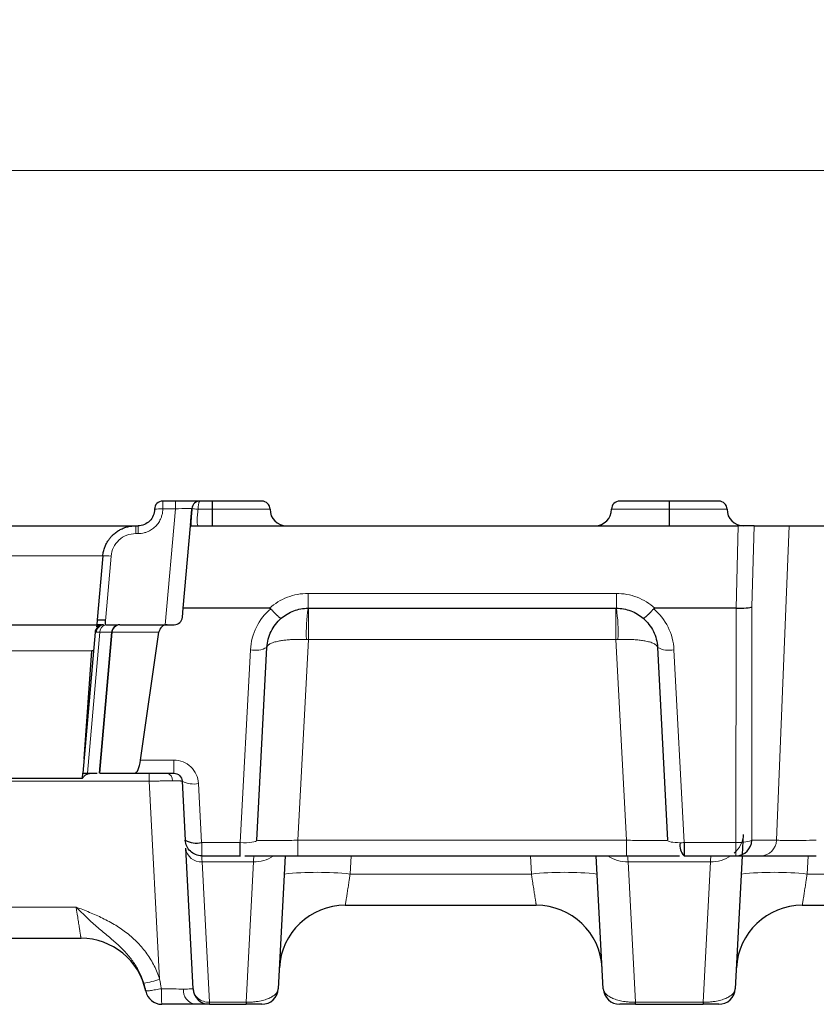
# Model space of a CAD drawing. Units: millimetres. Extents: x 0 to 420, y 0 to 297.
# Drawn here: x 345 to 369, y 233 to 263 of the extents above; entities that cross this region are included whole.
import ezdxf

# ---------------------------------------------------------------- set-up
doc = ezdxf.new("R2010")
doc.units = ezdxf.units.MM
doc.styles.add('SLDTEXTSTYLE0', font='TXT', dxfattribs={"width": 0.605})
doc.dimstyles.new('SLDDIMSTYLE0', dxfattribs={"dimtxt": 3.5, "dimasz": 3.5, "dimexe": 0, "dimexo": 0.0625, "dimgap": 0.875, "dimtad": 1, "dimlfac": 2, "dimrnd": 1e-09, "dimzin": 12, "dimdsep": 46, "dimtxsty": 'SLDTEXTSTYLE0', "dimsah": 1, "dimcen": 0.09, "dimadec": 0, "dimazin": 3, "dimtfac": 1, "dimtdec": 3, "dimtofl": 0, "dimtmove": 0, "dimatfit": 3, "dimfxl": 0, "dimfrac": 2, "dimtolj": 1, "dimtzin": 12, "dimarcsym": 0})

# ---------------------------------------------------------------- blocks, each defined once
blk = doc.blocks.new('_D')
at = {"color": 7, "linetype": 'Continuous', "lineweight": 0}
for p, q in [((149.898, 247.964), (149.898, 259.625)), ((399.148, 247.964), (399.148, 259.625)), ((149.898, 258.625), (399.148, 258.625))]:
    blk.add_line(p, q, dxfattribs=at)
at = {"color": 7, "linetype": 'Continuous', "lineweight": 18}
for points in [[(149.898, 258.625), (153.398, 258.087), (153.398, 259.164)], [(399.148, 258.625), (395.648, 259.164), (395.648, 258.087)]]:
    blk.add_solid(points, dxfattribs=at)
at = {"color": 7, "linetype": 'Continuous', "lineweight": 18, "insert": (270.513, 263.137), "char_height": 3.5, "attachment_point": 1, "style": 'SLDTEXTSTYLE0'}
blk.add_mtext('499', dxfattribs=at)

msp = doc.modelspace()

# ---------------------------------------------------------------- linework, layer by layer
at = {"color": 7, "linetype": 'Continuous', "lineweight": 25}
for p, q in [((349.5809, 248.6142), (349.1981, 248.6142)), ((350.6931, 248.6142), (350.3303, 248.6142)), ((350.7031, 248.6142), (350.6931, 248.6142)), ((364.5531, 248.6142), (364.5431, 248.6142)), ((339.1693, 247.8642), (348.3769, 247.8642)), ((348.3769, 247.8642), (348.4481, 247.8642)), ((349.8169, 245.3642), (350.0356, 247.8642)), ((350.0356, 247.8642), (366.6408, 247.8642)), ((367.1224, 247.8642), (366.6408, 247.8642)), ((367.1224, 247.8642), (368.1819, 247.8642)), ((368.1819, 247.8642), (369.3877, 247.8642)), ((347.3807, 246.9513), (347.2112, 245.0134)), ((349.7931, 245.0924), (349.8169, 245.3642)), ((352.4306, 245.3642), (349.8169, 245.3642)), ((353.6024, 245.3642), (362.9439, 245.3642)), ((366.5721, 245.3642), (364.1157, 245.3642)), ((366.5721, 245.3642), (366.5728, 245.3642)), ((347.2112, 245.0134), (347.1981, 244.8642)), ((347.2112, 245.0134), (347.4479, 245.0134)), ((347.4479, 245.0134), (347.4479, 244.8642)), ((340.3481, 244.8642), (347.1981, 244.8642)), ((347.1981, 244.8642), (347.1925, 244.8003)), ((347.3284, 244.8642), (347.1981, 244.8642)), ((347.4688, 244.8642), (347.8284, 244.8642)), ((347.9044, 244.8642), (349.3308, 244.8642)), ((349.3308, 244.8642), (349.544, 244.8642)), ((347.1469, 244.6359), (346.7731, 240.3642)), ((347.1469, 244.6359), (347.1476, 244.6436)), ((347.6469, 244.6359), (347.2731, 240.3642)), ((348.5232, 240.7641), (349.0813, 244.6359)), ((346.8116, 240.8037), (347.0446, 244.0705)), ((347.0974, 244.0705), (347.0446, 244.0705)), ((352.0478, 238.3356), (352.3541, 244.1796)), ((364.1921, 244.1796), (364.4984, 238.3356)), ((340.7768, 240.2136), (346.7695, 240.2136)), ((346.7695, 240.2136), (346.7802, 240.3642)), ((346.919, 240.3642), (347.2056, 240.3642)), ((347.2901, 240.3642), (348.3562, 240.3642)), ((348.3562, 240.3642), (349.5359, 240.3642)), ((349.7855, 240.1272), (349.8793, 238.338)), ((366.7927, 238.5062), (366.7612, 237.905)), ((350.1151, 233.838), (349.8921, 238.0935)), ((351.5485, 237.8642), (351.5485, 238.2641)), ((364.9977, 238.2641), (364.9977, 237.8642)), ((350.3786, 237.8642), (351.5485, 237.8642)), ((352.9091, 237.8642), (352.6981, 233.838)), ((353.2961, 237.8642), (363.2501, 237.8642)), ((362.5481, 233.838), (362.3371, 237.8642)), ((364.9971, 237.8642), (364.9977, 237.8642)), ((364.9977, 237.8642), (366.5681, 237.8642)), ((366.7591, 237.8642), (366.5481, 233.838)), ((366.5705, 237.8642), (367.3189, 237.8642)), ((354.7284, 236.3642), (360.5178, 236.3642)), ((368.5784, 236.3642), (374.3678, 236.3642)), ((340.826, 235.3642), (346.7202, 235.3642)), ((350.6145, 233.3642), (351.7211, 233.3642)), ((351.7279, 233.3642), (351.7211, 233.3642)), ((363.5251, 233.3642), (363.5183, 233.3642)), ((363.5251, 233.3642), (365.5711, 233.3642)), ((365.5779, 233.3642), (365.5711, 233.3642))]:
    msp.add_line(p, q, dxfattribs=at)
at = {"color": 8, "linetype": 'Continuous', "lineweight": 18}
for p, q in [((349.1981, 248.3772), (349.1981, 248.6142)), ((349.5809, 248.3772), (349.5809, 248.6142)), ((350.6931, 248.6142), (350.6931, 248.3642)), ((350.7031, 248.6142), (350.7031, 248.3642)), ((364.5431, 248.3642), (364.5431, 248.6142)), ((364.5531, 248.6142), (364.5531, 248.3642)), ((349.5809, 248.3772), (349.1981, 248.3772)), ((349.2735, 244.8642), (349.5809, 248.3772)), ((350.2696, 248.3642), (350.6931, 248.3642)), ((350.6931, 247.8642), (350.6931, 248.3642)), ((350.6931, 248.3642), (350.7031, 248.3642)), ((350.7031, 247.8642), (350.7031, 248.3642)), ((350.7031, 248.3642), (352.4481, 248.3642)), ((362.7981, 248.3642), (364.5431, 248.3642)), ((364.5431, 248.3642), (364.5431, 247.8642)), ((364.5431, 248.3642), (364.5531, 248.3642)), ((364.5531, 247.8642), (364.5531, 248.3642)), ((364.5531, 248.3642), (366.2981, 248.3642)), ((348.3769, 247.6272), (348.3769, 247.8642)), ((348.4481, 247.8642), (348.4481, 247.6272)), ((366.6408, 247.8642), (366.5721, 245.3642)), ((367.1224, 247.8642), (367.0551, 245.4121)), ((367.7988, 238.3356), (368.1819, 247.8642)), ((348.4481, 247.6272), (348.3769, 247.6272)), ((340.1655, 246.9513), (347.3807, 246.9513)), ((347.6298, 246.9426), (347.4479, 244.8642)), ((362.9439, 245.8144), (353.6024, 245.8144)), ((353.6024, 245.3642), (353.6024, 245.8144)), ((362.9439, 245.3642), (362.9439, 245.8144)), ((353.6148, 244.4165), (353.6148, 245.3642)), ((362.9314, 245.3642), (362.9314, 244.4165)), ((366.5728, 245.3642), (366.5689, 238.2641)), ((367.0551, 245.4121), (367.0504, 238.3356)), ((347.2927, 244.6359), (346.919, 240.3642)), ((347.6638, 244.6359), (347.2901, 240.3642)), ((347.2927, 244.6359), (347.6469, 244.6359)), ((349.0813, 244.6359), (347.6638, 244.6359)), ((353.6148, 244.4165), (353.2961, 238.3356)), ((362.9314, 244.4165), (353.6148, 244.4165)), ((363.2501, 238.3356), (362.9314, 244.4165)), ((340.5017, 244.0705), (347.0446, 244.0705)), ((351.8548, 244.1077), (351.5485, 238.2641)), ((364.9977, 238.2641), (364.6915, 244.1077)), ((349.5359, 240.7641), (348.5232, 240.7641)), ((349.5359, 240.3642), (349.5359, 240.7641)), ((348.7869, 240.3642), (348.7869, 240.1272)), ((348.7869, 240.1272), (338.7593, 240.1272)), ((349.1014, 234.1258), (348.7869, 240.1272)), ((350.3761, 238.2665), (350.2824, 240.0557)), ((351.5485, 238.2641), (350.3786, 238.2641)), ((350.3786, 238.2641), (350.3786, 237.8642)), ((353.2961, 238.3356), (353.2961, 237.8642)), ((363.2501, 238.3356), (353.2961, 238.3356)), ((363.2501, 238.3356), (363.2501, 237.8642)), ((366.5689, 238.2641), (364.9977, 238.2641)), ((367.0504, 238.3356), (367.7988, 238.3356)), ((354.9064, 237.8642), (354.8774, 237.3118)), ((360.3688, 237.3118), (360.3399, 237.8642)), ((368.7564, 237.8642), (368.7274, 237.3118)), ((351.9441, 237.6808), (350.3914, 237.6808)), ((350.6145, 233.4253), (350.3914, 237.6808)), ((351.9441, 237.6808), (351.7211, 233.4253)), ((365.7941, 237.6808), (363.3021, 237.6808)), ((363.5251, 233.4253), (363.3021, 237.6808)), ((365.7941, 237.6808), (365.5711, 233.4253)), ((354.8774, 237.3118), (360.3688, 237.3118)), ((368.7274, 237.3118), (374.2188, 237.3118)), ((340.975, 236.3118), (346.5712, 236.3118)), ((351.7211, 233.4253), (350.6145, 233.4253)), ((350.6145, 233.4253), (350.6145, 233.3642)), ((351.7211, 233.3642), (351.7211, 233.4253)), ((365.5711, 233.4253), (363.5251, 233.4253)), ((363.5251, 233.4253), (363.5251, 233.3642)), ((365.5711, 233.3642), (365.5711, 233.4253))]:
    msp.add_line(p, q, dxfattribs=at)
at = {"color": 7, "linetype": 'Continuous', "lineweight": 25}
for centre, radius, start, end in [((349.1981, 248.3642), 0.25, 90, 180), ((350.3303, 248.3642), 0.25, 90, 175), ((352.1981, 248.3642), 0.25, 0, 90), ((363.0481, 248.3642), 0.25, 90, 180), ((366.0481, 248.3642), 0.25, 0, 90), ((352.9481, 248.3642), 0.5, 180, 270), ((362.2981, 248.3642), 0.5, 270, 0), ((366.7981, 248.3642), 0.5, 180, 270), ((349.544, 245.1142), 0.25, 270, 355), ((347.3959, 244.6142), 0.25, 90, 127.151), ((347.8959, 244.6142), 0.25, 90, 175), ((349.3308, 244.6142), 0.25, 90, 171.84141), ((350.2223, 238.9591), 0.7095, 241.09055, 282.52345), ((365.3339, 238.1866), 0.4662, 170.82308, 223.75439), ((366.5625, 238.3523), 0.4882, 270.94148, 358.04354), ((354.7284, 234.3642), 2, 90, 177), ((360.5178, 234.3642), 2, 3, 90), ((368.5784, 234.3642), 2, 90, 177), ((346.7202, 233.3642), 2, 11.53696, 90), ((349.1697, 233.8642), 0.5, 191.53696, 270), ((350.6145, 233.8642), 0.5, 183, 270), ((352.1988, 233.8642), 0.5, 270, 357), ((363.0475, 233.8642), 0.5, 183, 270), ((366.0488, 233.8642), 0.5, 270, 357)]:
    msp.add_arc(centre, radius, start, end, dxfattribs=at)
at = {"color": 8, "linetype": 'Continuous', "lineweight": 18}
for centre, radius, start, end in [((349.1358, 247.1732), 1.2056, 87.0366, 98.95519), ((347.4635, 245.7514), 1.2028, 82.05215, 93.94419), ((358.2607, 244.6462), 4.7134, 171.23784, 182.76216), ((358.2855, 244.6462), 4.7134, 357.23784, 8.76216), ((347.4235, 244.6254), 0.2389, 92.07776, 177.04093), ((347.5079, 244.652), 0.2158, 100.42949, 184.25781), ((347.899, 244.6154), 0.2487, 90.21842, 175.22921), ((347.9082, 244.6192), 0.245, 90.89599, 176.08539), ((352.0094, 244.8038), 0.713, 257.47655, 298.90945), ((364.5368, 244.8038), 0.713, 241.09055, 282.52345), ((349.2768, 240.1509), 0.2169, 355.1574, 79.41781), ((350.1285, 240.7483), 0.7095, 241.09055, 282.52345), ((365.974, 238.5586), 0.8204, 311.54263, 356.33909), ((350.358, 238.1487), 0.4691, 186.75832, 274.08955), ((367.3108, 238.3523), 0.4882, 270.94148, 358.04354), ((351.9653, 238.7581), 1.0775, 268.8758, 302.60468), ((363.2806, 238.7555), 1.0749, 236.01922, 271.15013), ((365.8157, 238.7555), 1.0749, 268.84987, 303.98078), ((353.8788, 227.7409), 9.6229, 84.04331, 95.95669), ((361.3675, 227.7409), 9.6229, 84.04331, 95.95669), ((367.7288, 227.7409), 9.6229, 84.04331, 95.95669), ((348.1862, 236.6783), 2.7116, 279.3081, 289.72614), ((350.2556, 233.7906), 0.4338, 175.1574, 259.41781), ((351.5214, 233.4182), 0.2135, 345.33038, 1.87645), ((363.7249, 233.4182), 0.2135, 178.12355, 194.66962), ((365.3714, 233.4182), 0.2135, 345.33038, 1.87645)]:
    msp.add_arc(centre, radius, start, end, dxfattribs=at)
at = {"color": 7, "linetype": 'Continuous', "lineweight": 25}
for centre, major_axis, ratio, start_param, end_param in [((366.5728, 245.4382), (0.5, -0.007), 0.148145, 4.714504, 6.0184351), ((347.4382, 244.6142), (0.3536, -0.0184), 0.7051752, 1.9363802, 2.375228), ((348.4013, 240.8617), (0.0485, 0.4973), 0.2656033, 3.1674871, 4.5408879)]:
    msp.add_ellipse(centre, major_axis=major_axis, ratio=ratio, start_param=start_param, end_param=end_param, dxfattribs=at)
for points, knots in [([(350.6931, 248.6142), (350.6645, 248.6142), (350.6073, 248.6142), (350.5218, 248.6142), (350.4368, 248.6142), (350.3527, 248.6142), (350.2697, 248.6142), (350.1273, 248.6142), (349.9323, 248.6142), (349.7055, 248.6142), (349.5384, 248.6142), (349.4212, 248.6142), (349.3411, 248.6142), (349.2776, 248.6142), (349.2321, 248.6142), (349.2034, 248.6142), (349.1999, 248.6142), (349.1981, 248.6142)], [0, 0, 0, 0, 0.0365583, 0.0731161, 0.1096737, 0.1462313, 0.1827893, 0.2193479, 0.3377091, 0.4560772, 0.5744499, 0.6453781, 0.7163063, 0.7872334, 0.8581586, 0.9290811, 1, 1, 1, 1]), ([(350.6931, 248.6142), (350.6645, 248.6142), (350.6071, 248.6142), (350.5214, 248.6142), (350.4405, 248.6142), (350.3284, 248.6142), (350.1136, 248.6142), (349.8715, 248.6142), (349.6576, 248.6142), (349.5048, 248.6142), (349.3708, 248.6142), (349.2813, 248.6142), (349.2296, 248.6142), (349.207, 248.6142), (349.199, 248.6142), (349.1983, 248.6142), (349.1981, 248.6142)], [0, 0, 0, 0, 0.03665093, 0.07330194, 0.10995473, 0.14108455, 0.21942139, 0.3956759, 0.48481393, 0.57452397, 0.68446229, 0.79439211, 0.86283605, 0.93109613, 0.97499404, 1, 1, 1, 1]), ([(350.3303, 248.6142), (350.3303, 248.6142), (350.3108, 248.6142), (350.2358, 248.6142), (350.1803, 248.6142), (350.0417, 248.6142), (349.9586, 248.6142), (349.7773, 248.6142), (349.6791, 248.6142), (349.5809, 248.6142)], [0, 0, 0, 0, 0.25, 0.25, 0.5, 0.5, 0.75, 0.75, 1, 1, 1, 1]), ([(352.1981, 248.6142), (352.1976, 248.6142), (352.1967, 248.6142), (352.189, 248.6142), (352.1768, 248.6142), (352.1597, 248.6142), (352.1378, 248.6142), (352.0913, 248.6142), (352.0002, 248.6142), (351.8372, 248.6142), (351.6619, 248.6142), (351.4951, 248.6142), (351.3488, 248.6142), (351.1945, 248.6142), (351.0341, 248.6142), (350.8696, 248.6142), (350.7586, 248.6142), (350.7031, 248.6142)], [0, 0, 0, 0, 0.0365583, 0.0731161, 0.1096737, 0.1462313, 0.1827893, 0.2193479, 0.3377091, 0.4560772, 0.57445, 0.6453782, 0.7163063, 0.7872334, 0.8581586, 0.9290811, 1, 1, 1, 1]), ([(352.1981, 248.6142), (352.1976, 248.6142), (352.1967, 248.6142), (352.189, 248.6142), (352.1776, 248.6142), (352.1551, 248.6142), (352.1265, 248.6142), (352.0982, 248.6142), (352.092, 248.6142)], [0, 0, 0, 0, 0.1517503, 0.3035009, 0.4552589, 0.5841495, 0.908497, 1, 1, 1, 1]), ([(352.1981, 248.6142), (352.1976, 248.6142), (352.1966, 248.6142), (352.1893, 248.6142), (352.1805, 248.6142), (352.1761, 248.6142)], [0, 0, 0, 0, 0.3333275, 0.6666556, 1, 1, 1, 1]), ([(364.5431, 248.6142), (364.5145, 248.6142), (364.4573, 248.6142), (364.3718, 248.6142), (364.2868, 248.6142), (364.2027, 248.6142), (364.1197, 248.6142), (363.9773, 248.6142), (363.7823, 248.6142), (363.5555, 248.6142), (363.3884, 248.6142), (363.2712, 248.6142), (363.1911, 248.6142), (363.1276, 248.6142), (363.0821, 248.6142), (363.0534, 248.6142), (363.0499, 248.6142), (363.0481, 248.6142)], [0, 0, 0, 0, 0.03655828, 0.07311609, 0.10967368, 0.14623134, 0.18278931, 0.21934787, 0.3377091, 0.45607718, 0.57444992, 0.64537814, 0.71630625, 0.78723338, 0.85815864, 0.92908114, 1, 1, 1, 1]), ([(364.5431, 248.6142), (364.5145, 248.6142), (364.4571, 248.6142), (364.3714, 248.6142), (364.2905, 248.6142), (364.1784, 248.6142), (363.9636, 248.6142), (363.7215, 248.6142), (363.5076, 248.6142), (363.3548, 248.6142), (363.2208, 248.6142), (363.1313, 248.6142), (363.0796, 248.6142), (363.057, 248.6142), (363.049, 248.6142), (363.0483, 248.6142), (363.0481, 248.6142)], [0, 0, 0, 0, 0.0366509, 0.0733019, 0.1099547, 0.1410845, 0.2194214, 0.3956759, 0.4848139, 0.574524, 0.6844623, 0.7943921, 0.8628361, 0.9310961, 0.974994, 1, 1, 1, 1]), ([(366.0481, 248.6142), (366.0476, 248.6142), (366.0467, 248.6142), (366.039, 248.6142), (366.0268, 248.6142), (366.0097, 248.6142), (365.9878, 248.6142), (365.9413, 248.6142), (365.8502, 248.6142), (365.6872, 248.6142), (365.5119, 248.6142), (365.3451, 248.6142), (365.1988, 248.6142), (365.0445, 248.6142), (364.8841, 248.6142), (364.7196, 248.6142), (364.6086, 248.6142), (364.5531, 248.6142)], [0, 0, 0, 0, 0.0365583, 0.0731161, 0.1096737, 0.1462313, 0.1827893, 0.2193479, 0.3377091, 0.4560772, 0.57445, 0.6453782, 0.7163063, 0.7872334, 0.8581586, 0.9290811, 1, 1, 1, 1]), ([(366.0481, 248.6142), (366.0476, 248.6142), (366.0467, 248.6142), (366.0391, 248.6142), (366.0276, 248.6142), (366.0051, 248.6142), (365.9424, 248.6142), (365.8163, 248.6142), (365.638, 248.6142), (365.4708, 248.6142), (365.2677, 248.6142), (365.0595, 248.6142), (364.8733, 248.6142), (364.7336, 248.6142), (364.6266, 248.6142), (364.5727, 248.6142), (364.5531, 248.6142)], [0, 0, 0, 0, 0.0366509, 0.0733019, 0.1099547, 0.1410845, 0.2194214, 0.3956759, 0.4848139, 0.574524, 0.6844623, 0.7943921, 0.8628361, 0.9310961, 0.9749878, 1, 1, 1, 1]), ([(366.0481, 248.6142), (366.0476, 248.6142), (366.0466, 248.6142), (366.0393, 248.6142), (366.0305, 248.6142), (366.0261, 248.6142)], [0, 0, 0, 0, 0.3333275, 0.6666556, 1, 1, 1, 1]), ([(348.9481, 248.3642), (348.9481, 248.2332), (348.8942, 248.1032), (348.7091, 247.918), (348.579, 247.8642), (348.4481, 247.8642)], [0, 0, 0, 0, 0.5, 0.5, 1, 1, 1, 1]), ([(350.0371, 247.8816), (350.0394, 247.9078), (350.0463, 247.9864), (350.0617, 248.1631), (350.0747, 248.3117), (350.0812, 248.3859)], [0, 0, 0, 0, 0.2002487, 0.6001891, 1, 1, 1, 1]), ([(350.0812, 248.3859), (350.0748, 248.3105), (350.0622, 248.1637), (350.0481, 247.9796), (350.0442, 247.8998), (350.0425, 247.8642)], [0, 0, 0, 0, 0.3683469, 0.7171686, 1, 1, 1, 1]), ([(347.3807, 246.9513), (347.3832, 246.9746), (347.3882, 247.0206), (347.4015, 247.0875), (347.4183, 247.1513), (347.4386, 247.2117), (347.4617, 247.2687), (347.4874, 247.3222), (347.515, 247.3722), (347.5441, 247.4186), (347.5745, 247.4616), (347.6056, 247.5013), (347.6372, 247.5377), (347.669, 247.5709), (347.7215, 247.6212), (347.7994, 247.6838), (347.9075, 247.7501), (348.0213, 247.8016), (348.1387, 247.8377), (348.2576, 247.8601), (348.3374, 247.8628), (348.3769, 247.8642)], [0, 0, 0, 0, 0.04747046, 0.09344264, 0.13791649, 0.18089198, 0.22236908, 0.26234777, 0.30082802, 0.33780981, 0.37329315, 0.40727802, 0.43976444, 0.4707524, 0.50024194, 0.58691076, 0.67222728, 0.75619292, 0.83880918, 0.92007765, 1, 1, 1, 1]), ([(352.4306, 245.3642), (352.4364, 245.3642), (352.4423, 245.3637), (352.448, 245.3625), (352.4538, 245.3612), (352.4595, 245.3591), (352.4644, 245.3558), (352.4665, 245.3543), (352.4685, 245.3525), (352.4703, 245.3506)], [0, 0, 0, 0, 0.000035046069, 0.000035046069, 0.000035046069, 0.000070827122, 0.000070827122, 0.000070827122, 0.000086571246, 0.000086571246, 0.000086571246, 0.000086571246]), ([(352.4703, 245.3506), (352.4817, 245.3378), (352.5045, 245.3123), (352.5383, 245.2757), (352.571, 245.241), (352.6021, 245.2087), (352.6312, 245.1793), (352.6579, 245.1532), (352.6841, 245.1285), (352.7128, 245.1029), (352.7436, 245.0778), (352.7723, 245.0585), (352.7806, 245.0594), (352.7851, 245.0599)], [0, 0, 0, 0, 0.0733518, 0.1468627, 0.220042, 0.2924055, 0.3634931, 0.4328837, 0.5002069, 0.5836762, 0.6975591, 0.8384555, 1, 1, 1, 1]), ([(352.7851, 245.0599), (352.8974, 245.157), (353.0272, 245.2339), (353.3055, 245.3374), (353.4539, 245.3642), (353.6024, 245.3642)], [0, 0, 0, 0, 0.5, 0.5, 1, 1, 1, 1]), ([(362.9439, 245.3642), (363.0924, 245.3642), (363.2408, 245.3374), (363.5191, 245.2339), (363.6488, 245.157), (363.7612, 245.0599)], [0, 0, 0, 0, 0.5, 0.5, 1, 1, 1, 1]), ([(364.076, 245.3506), (364.0646, 245.3378), (364.0417, 245.3123), (364.008, 245.2756), (363.9753, 245.2409), (363.9442, 245.2086), (363.9151, 245.1793), (363.8884, 245.1532), (363.8616, 245.128), (363.8326, 245.1019), (363.802, 245.0768), (363.7738, 245.0583), (363.7656, 245.0593), (363.7612, 245.0599)], [0, 0, 0, 0, 0.07335626, 0.14688673, 0.22009085, 0.29247395, 0.36356515, 0.43293293, 0.5001975, 0.58769835, 0.70259467, 0.84189043, 1, 1, 1, 1]), ([(364.076, 245.3506), (364.0786, 245.3535), (364.0819, 245.3561), (364.0855, 245.3579), (364.0901, 245.3604), (364.0952, 245.362), (364.1004, 245.3629), (364.1054, 245.3638), (364.1106, 245.3642), (364.1157, 245.3642)], [0, 0, 0, 0, 0.000024250051, 0.000024250051, 0.000024250051, 0.000055795412, 0.000055795412, 0.000055795412, 0.000086242439, 0.000086242439, 0.000086242439, 0.000086242439]), ([(352.3541, 244.1796), (352.3629, 244.3472), (352.4059, 244.513), (352.5535, 244.8145), (352.6581, 244.9501), (352.7851, 245.0599)], [0, 0, 0, 0, 0.5, 0.5, 1, 1, 1, 1]), ([(363.7612, 245.0599), (363.8882, 244.9501), (363.9928, 244.8145), (364.1403, 244.513), (364.1834, 244.3472), (364.1921, 244.1796)], [0, 0, 0, 0, 0.5, 0.5, 1, 1, 1, 1]), ([(347.2451, 244.8133), (347.2273, 244.7973), (347.192, 244.7656), (347.1585, 244.703), (347.1511, 244.6581), (347.1475, 244.6364)], [0, 0, 0, 0, 0.34360867, 0.68251479, 1, 1, 1, 1]), ([(347.3084, 244.8483), (347.2855, 244.8396), (347.2622, 244.8307), (347.2453, 244.8136), (347.2451, 244.8133)], [0, 0, 0, 0, 0.9865203, 1, 1, 1, 1]), ([(347.3959, 244.8642), (347.3964, 244.8642), (347.3973, 244.8642), (347.4036, 244.8642), (347.4111, 244.8642), (347.4149, 244.8642)], [0, 0, 0, 0, 0.33432953, 0.66581545, 1, 1, 1, 1]), ([(347.898, 244.8642), (347.8988, 244.8642), (347.9005, 244.8642), (347.9031, 244.8642), (347.9044, 244.8642)], [0, 0, 0, 0, 0.4999923, 1, 1, 1, 1]), ([(346.7695, 240.2136), (346.775, 240.2226), (346.786, 240.2407), (346.8052, 240.2648), (346.8265, 240.2868), (346.85, 240.3065), (346.8882, 240.3326), (346.9445, 240.3582), (346.9927, 240.3621), (347.0175, 240.3642)], [0, 0, 0, 0, 0.0889771, 0.1793815, 0.2723456, 0.3689117, 0.4700109, 0.7272161, 1, 1, 1, 1]), ([(346.7731, 240.3642), (346.7736, 240.3642), (346.7745, 240.3642), (346.782, 240.3642), (346.7938, 240.3642), (346.8103, 240.3642), (346.8312, 240.3642), (346.8564, 240.3642), (346.8854, 240.3642), (346.9078, 240.3642), (346.919, 240.3642)], [0, 0, 0, 0, 0.1250356, 0.2500407, 0.3750255, 0.5, 0.6249745, 0.7499593, 0.8749644, 1, 1, 1, 1]), ([(349.5359, 240.3642), (349.5992, 240.3642), (349.6621, 240.339), (349.7539, 240.2519), (349.7822, 240.1904), (349.7855, 240.1272)], [0, 0, 0, 0, 0.5, 0.5, 1, 1, 1, 1]), ([(350.3786, 237.8642), (350.2521, 237.8642), (350.1262, 237.9144), (349.9427, 238.0886), (349.8859, 238.2116), (349.8793, 238.338)], [0, 0, 0, 0, 0.5, 0.5, 1, 1, 1, 1]), ([(351.686, 237.8642), (351.7969, 237.8642), (352.0195, 237.8642), (352.6136, 237.8642), (353.0685, 237.8642), (353.2961, 237.8642)], [0, 0, 0, 0, 0.3319451, 0.6658489, 1, 1, 1, 1]), ([(363.2501, 237.8642), (363.4777, 237.8642), (363.9327, 237.8642), (364.5267, 237.8642), (364.7493, 237.8642), (364.8603, 237.8642)], [0, 0, 0, 0, 0.3341511, 0.6680549, 1, 1, 1, 1]), ([(367.3189, 237.8642), (367.3682, 237.8642), (367.4478, 237.8642), (367.6592, 237.8642), (367.7911, 237.8642), (368.0931, 237.8642), (368.2631, 237.8642), (368.6237, 237.8642), (368.814, 237.8642), (369.0045, 237.8642)], [0, 0, 0, 0, 0.25, 0.25, 0.5, 0.5, 0.75, 0.75, 1, 1, 1, 1]), ([(350.176, 233.3642), (350.1567, 233.3642), (350.1183, 233.3642), (350.0572, 233.3642), (349.9939, 233.3642), (349.9281, 233.3642), (349.8599, 233.3642), (349.7893, 233.3642), (349.6985, 233.3642), (349.5862, 233.3642), (349.4515, 233.3642), (349.3137, 233.3642), (349.2204, 233.3642), (349.1735, 233.3642)], [0, 0, 0, 0, 0.0719429, 0.1433681, 0.2144786, 0.2854802, 0.3565796, 0.4279826, 0.4998925, 0.6252932, 0.7497092, 0.8742445, 1, 1, 1, 1]), ([(350.6145, 233.3642), (350.614, 233.3642), (350.6131, 233.3642), (350.6059, 233.3642), (350.5943, 233.3642), (350.578, 233.3642), (350.557, 233.3642), (350.5314, 233.3642), (350.4937, 233.3642), (350.44, 233.3642), (350.3644, 233.3642), (350.2773, 233.3642), (350.2099, 233.3642), (350.176, 233.3642)], [0, 0, 0, 0, 0.0720861, 0.1435887, 0.2147312, 0.2857405, 0.356845, 0.4282718, 0.5002451, 0.6256863, 0.7499779, 0.8743423, 1, 1, 1, 1]), ([(352.1988, 233.3642), (352.1984, 233.3642), (352.1976, 233.3642), (352.1913, 233.3642), (352.1811, 233.3642), (352.1618, 233.3642), (352.1277, 233.3642), (352.0689, 233.3642), (351.9969, 233.3642), (351.9207, 233.3642), (351.85, 233.3642), (351.79, 233.3642), (351.7484, 233.3642), (351.7279, 233.3642)], [0, 0, 0, 0, 0.0799923, 0.1584615, 0.2355675, 0.311479, 0.4661036, 0.6066061, 0.7302758, 0.8366562, 0.8948419, 0.9483538, 1, 1, 1, 1]), ([(363.5183, 233.3642), (363.5061, 233.3642), (363.4815, 233.3642), (363.4453, 233.3642), (363.4098, 233.3642), (363.3751, 233.3642), (363.3197, 233.3642), (363.2494, 233.3642), (363.1774, 233.3642), (363.1185, 233.3642), (363.0776, 233.3642), (363.052, 233.3642), (363.049, 233.3642), (363.0475, 233.3642)], [0, 0, 0, 0, 0.0309223, 0.0621043, 0.0942074, 0.1278388, 0.1635277, 0.2696654, 0.3935509, 0.5338105, 0.6886413, 0.8414784, 1, 1, 1, 1]), ([(366.0488, 233.3642), (366.0484, 233.3642), (366.0476, 233.3642), (366.0413, 233.3642), (366.0311, 233.3642), (366.0118, 233.3642), (365.9777, 233.3642), (365.9189, 233.3642), (365.8469, 233.3642), (365.7707, 233.3642), (365.7, 233.3642), (365.64, 233.3642), (365.5984, 233.3642), (365.5779, 233.3642)], [0, 0, 0, 0, 0.0799923, 0.1584615, 0.2355675, 0.311479, 0.4661036, 0.6066061, 0.7302758, 0.8366562, 0.8948419, 0.9483538, 1, 1, 1, 1])]:
    msp.add_open_spline(points, degree=3, knots=knots, dxfattribs=at)
at = {"color": 8, "linetype": 'Continuous', "lineweight": 18}
for points, knots in [([(350.2696, 248.3642), (350.2697, 248.3746), (350.27, 248.3955), (350.2715, 248.4265), (350.2745, 248.4632), (350.2793, 248.5029), (350.2865, 248.5395), (350.2949, 248.5681), (350.305, 248.5927), (350.3167, 248.6107), (350.326, 248.6131), (350.3303, 248.6142)], [0, 0, 0, 0, 0.07962378, 0.15988256, 0.24091838, 0.37413967, 0.50013309, 0.60044461, 0.70982742, 0.86446796, 1, 1, 1, 1]), ([(349.1981, 248.3772), (349.1977, 248.3583), (349.1969, 248.3205), (349.1903, 248.2642), (349.1798, 248.2089), (349.165, 248.1543), (349.1355, 248.0708), (349.0797, 247.9625), (348.9822, 247.8435), (348.863, 247.7458), (348.7436, 247.6842), (348.6354, 247.649), (348.5426, 247.6306), (348.4797, 247.6284), (348.4481, 247.6272)], [0, 0, 0, 0, 0.0484154, 0.0963837, 0.1441761, 0.1920666, 0.2403277, 0.3701007, 0.5002645, 0.629951, 0.7600625, 0.83996, 0.9195124, 1, 1, 1, 1]), ([(349.5809, 248.3772), (349.7124, 248.3829), (349.8427, 248.3871), (350.0279, 248.3904), (350.0815, 248.3893), (350.0812, 248.3859)], [0, 0, 0, 0, 0.5, 0.5, 1, 1, 1, 1]), ([(350.2696, 248.3642), (350.22, 248.3688), (350.1689, 248.3739), (350.0986, 248.382), (350.0811, 248.3848), (350.0812, 248.3859)], [0, 0, 0, 0, 0.5, 0.5, 1, 1, 1, 1]), ([(350.2647, 247.8642), (350.2523, 247.8641), (350.2429, 247.9168), (350.2411, 248.0552), (350.2428, 248.111), (350.2521, 248.2325), (350.2595, 248.2982), (350.2696, 248.3642)], [0, 0, 0, 0, 0.5, 0.5, 0.75, 0.75, 1, 1, 1, 1]), ([(347.6298, 246.9426), (347.6379, 247.035), (347.6633, 247.1258), (347.7453, 247.2921), (347.8019, 247.3676), (347.9386, 247.4928), (348.0187, 247.5426), (348.1915, 247.6098), (348.2842, 247.6272), (348.3769, 247.6272)], [0, 0, 0, 0, 0.25, 0.25, 0.5, 0.5, 0.75, 0.75, 1, 1, 1, 1]), ([(353.6024, 245.8144), (353.3884, 245.8144), (353.1745, 245.7747), (352.775, 245.6212), (352.5895, 245.5075), (352.4306, 245.3642)], [0, 0, 0, 0, 0.5, 0.5, 1, 1, 1, 1]), ([(364.1157, 245.3642), (363.9567, 245.5075), (363.7713, 245.6212), (363.3718, 245.7747), (363.1579, 245.8144), (362.9439, 245.8144)], [0, 0, 0, 0, 0.5, 0.5, 1, 1, 1, 1]), ([(352.4703, 245.3506), (352.289, 245.1968), (352.1396, 245.0057), (351.9287, 244.5797), (351.8672, 244.3451), (351.8548, 244.1077)], [0, 0, 0, 0, 0.5, 0.5, 1, 1, 1, 1]), ([(364.6915, 244.1077), (364.679, 244.3451), (364.6176, 244.5797), (364.4066, 245.0057), (364.2572, 245.1968), (364.076, 245.3506)], [0, 0, 0, 0, 0.5, 0.5, 1, 1, 1, 1]), ([(347.1849, 244.6377), (347.1792, 244.6377), (347.1676, 244.6377), (347.156, 244.6373), (347.1483, 244.6368), (347.1473, 244.6362), (347.1469, 244.6359)], [0, 0, 0, 0, 0.2475624, 0.4967465, 0.7475573, 1, 1, 1, 1]), ([(347.2927, 244.6359), (347.2815, 244.6362), (347.259, 244.6368), (347.23, 244.6373), (347.2047, 244.6377), (347.1915, 244.6377), (347.1849, 244.6377)], [0, 0, 0, 0, 0.2524427, 0.5032535, 0.7524376, 1, 1, 1, 1]), ([(352.3541, 244.1796), (352.3548, 244.1855), (352.3562, 244.1969), (352.3633, 244.2131), (352.3729, 244.2279), (352.3848, 244.2415), (352.3982, 244.2537), (352.4125, 244.2646), (352.4271, 244.2743), (352.4676, 244.2983), (352.5501, 244.3325), (352.6883, 244.3673), (352.8277, 244.3908), (352.9621, 244.4063), (353.1045, 244.4169), (353.252, 244.4225), (353.4019, 244.4237), (353.5029, 244.4206), (353.5529, 244.419)], [0, 0, 0, 0, 0.0391283, 0.075745, 0.1098499, 0.141443, 0.1705243, 0.1970936, 0.221151, 0.2426965, 0.379659, 0.5027118, 0.590043, 0.6755474, 0.7592585, 0.8412119, 0.9214455, 1, 1, 1, 1]), ([(362.9934, 244.419), (363.0205, 244.42), (363.0751, 244.4219), (363.1569, 244.423), (363.2386, 244.4229), (363.3199, 244.4213), (363.4003, 244.4184), (363.4794, 244.414), (363.5568, 244.4081), (363.632, 244.4008), (363.7045, 244.3919), (363.7738, 244.3815), (363.8736, 244.3634), (363.9961, 244.3325), (364.0909, 244.2933), (364.1478, 244.2556), (364.1826, 244.2213), (364.1887, 244.1944), (364.1921, 244.1796)], [0, 0, 0, 0, 0.04265375, 0.08580251, 0.12945314, 0.17361228, 0.21828633, 0.26348149, 0.30920374, 0.35545884, 0.40225237, 0.44958971, 0.49747608, 0.62049568, 0.75746487, 0.82046171, 0.90131107, 1, 1, 1, 1]), ([(350.2824, 240.0557), (350.2774, 240.1502), (350.2543, 240.2436), (350.1751, 240.4154), (350.119, 240.4937), (349.9818, 240.6239), (349.9007, 240.6758), (349.725, 240.7459), (349.6305, 240.7641), (349.5359, 240.7641)], [0, 0, 0, 0, 0.25, 0.25, 0.5, 0.5, 0.75, 0.75, 1, 1, 1, 1]), ([(348.7869, 240.1272), (348.8098, 240.1275), (348.8554, 240.1281), (348.9231, 240.1289), (348.9896, 240.1297), (349.0546, 240.1303), (349.1178, 240.1309), (349.179, 240.1314), (349.238, 240.1318), (349.2946, 240.1321), (349.3485, 240.1324), (349.3997, 240.1325), (349.4481, 240.1326), (349.478, 240.1326), (349.4929, 240.1326)], [0, 0, 0, 0, 0.0875386, 0.1743099, 0.2603146, 0.3455535, 0.4300275, 0.5137373, 0.5966839, 0.6788681, 0.7602909, 0.8409531, 0.9208558, 1, 1, 1, 1]), ([(349.4929, 240.1326), (349.5086, 240.1326), (349.5401, 240.1326), (349.5831, 240.1325), (349.6231, 240.1323), (349.6593, 240.132), (349.6915, 240.1316), (349.7195, 240.1311), (349.743, 240.1305), (349.7617, 240.1298), (349.7752, 240.1291), (349.7839, 240.1282), (349.785, 240.1276), (349.7855, 240.1272)], [0, 0, 0, 0, 0.0863814, 0.1736647, 0.2618512, 0.3509421, 0.4409386, 0.531842, 0.6236534, 0.7163738, 0.8100043, 0.9045461, 1, 1, 1, 1]), ([(351.5485, 238.2641), (351.6784, 238.2575), (351.8075, 238.2614), (351.9921, 238.2878), (352.0465, 238.3103), (352.0478, 238.3356)], [0, 0, 0, 0, 0.5, 0.5, 1, 1, 1, 1]), ([(353.2961, 238.3356), (353.1323, 238.3322), (352.9688, 238.3295), (352.6667, 238.3258), (352.5282, 238.3249), (352.2972, 238.3249), (352.2048, 238.3258), (352.08, 238.3295), (352.0477, 238.3322), (352.0478, 238.3356)], [0, 0, 0, 0, 0.25, 0.25, 0.5, 0.5, 0.75, 0.75, 1, 1, 1, 1]), ([(364.4984, 238.3356), (364.4986, 238.3322), (364.4663, 238.3295), (364.3415, 238.3258), (364.2491, 238.3249), (364.0181, 238.3249), (363.8796, 238.3258), (363.5774, 238.3295), (363.4139, 238.3322), (363.2501, 238.3356)], [0, 0, 0, 0, 0.25, 0.25, 0.5, 0.5, 0.75, 0.75, 1, 1, 1, 1]), ([(364.4984, 238.3356), (364.4995, 238.3143), (364.5375, 238.2951), (364.672, 238.2683), (364.768, 238.2609), (364.8736, 238.2609)], [0, 0, 0, 0, 0.5, 0.5, 1, 1, 1, 1]), ([(366.5689, 238.2641), (366.569, 238.2125), (366.569, 238.1596), (366.569, 238.0605), (366.5689, 238.0145), (366.5688, 237.9393), (366.5687, 237.9102), (366.5684, 237.8727), (366.5683, 237.8642), (366.5681, 237.8642)], [0, 0, 0, 0, 0.25, 0.25, 0.5, 0.5, 0.75, 0.75, 1, 1, 1, 1]), ([(366.5689, 238.2641), (366.6774, 238.264), (366.7856, 238.2711), (366.958, 238.2967), (367.0218, 238.3152), (367.0504, 238.3356)], [0, 0, 0, 0, 0.5, 0.5, 1, 1, 1, 1]), ([(369.0045, 238.3356), (368.8682, 238.3335), (368.7319, 238.3318), (368.474, 238.3295), (368.3523, 238.3289), (368.1363, 238.3289), (368.042, 238.3295), (367.8908, 238.3318), (367.8339, 238.3335), (367.7988, 238.3356)], [0, 0, 0, 0, 0.25, 0.25, 0.5, 0.5, 0.75, 0.75, 1, 1, 1, 1]), ([(354.8774, 237.3118), (354.8736, 237.2873), (354.8661, 237.2399), (354.8555, 237.1721), (354.8458, 237.1102), (354.837, 237.0542), (354.8291, 237.0042), (354.8142, 236.9098), (354.7941, 236.7813), (354.7731, 236.6487), (354.7581, 236.5527), (354.7473, 236.4834), (354.7389, 236.4295), (354.7329, 236.3918), (354.7291, 236.3684), (354.7287, 236.3656), (354.7284, 236.3642)], [0, 0, 0, 0, 0.0489548, 0.094471, 0.1365483, 0.1751866, 0.2103858, 0.242146, 0.3781607, 0.5018476, 0.5886429, 0.6738961, 0.7576317, 0.8398758, 0.9206556, 1, 1, 1, 1]), ([(360.5178, 236.3642), (360.5177, 236.3647), (360.5176, 236.3657), (360.5162, 236.374), (360.5141, 236.3873), (360.511, 236.4064), (360.5072, 236.431), (360.5024, 236.4613), (360.4968, 236.4973), (360.4903, 236.5388), (360.483, 236.5858), (360.471, 236.6618), (360.4522, 236.7813), (360.4296, 236.9252), (360.4086, 237.0587), (360.39, 237.1767), (360.3763, 237.2645), (360.3688, 237.3118)], [0, 0, 0, 0, 0.04744605, 0.095406, 0.14388631, 0.19289322, 0.24243278, 0.29251086, 0.34313311, 0.39430503, 0.44603193, 0.49831895, 0.62196613, 0.75799435, 0.82491027, 0.90558118, 1, 1, 1, 1]), ([(368.7274, 237.3118), (368.7236, 237.2873), (368.7161, 237.2399), (368.7055, 237.1721), (368.6958, 237.1102), (368.687, 237.0542), (368.6791, 237.0042), (368.6642, 236.9098), (368.6441, 236.7813), (368.6231, 236.6487), (368.6081, 236.5527), (368.5973, 236.4834), (368.5889, 236.4295), (368.5829, 236.3918), (368.5791, 236.3684), (368.5787, 236.3656), (368.5784, 236.3642)], [0, 0, 0, 0, 0.04895485, 0.09447101, 0.1365483, 0.17518658, 0.21038581, 0.242146, 0.37816075, 0.50184755, 0.58864286, 0.67389606, 0.75763172, 0.83987576, 0.92065555, 1, 1, 1, 1]), ([(346.7202, 235.3642), (346.7202, 235.3647), (346.72, 235.3657), (346.7186, 235.374), (346.7165, 235.3873), (346.7135, 235.4064), (346.7096, 235.431), (346.7048, 235.4613), (346.6992, 235.4973), (346.6927, 235.5388), (346.6854, 235.5858), (346.6735, 235.6618), (346.6546, 235.7813), (346.6321, 235.9252), (346.611, 236.0587), (346.5924, 236.1767), (346.5787, 236.2645), (346.5712, 236.3118)], [0, 0, 0, 0, 0.0474483, 0.09541, 0.1438915, 0.1928992, 0.242439, 0.2925168, 0.3431383, 0.394309, 0.4460342, 0.4983189, 0.6219661, 0.7579943, 0.8249102, 0.9055811, 1, 1, 1, 1]), ([(346.5712, 236.3118), (346.6833, 236.1992), (346.7952, 236.0876), (347.0164, 235.8779), (347.1257, 235.7799), (347.3388, 235.5965), (347.4427, 235.5108), (347.6439, 235.3424), (347.7408, 235.2597), (347.9239, 235.0915), (348.0104, 235.0058), (348.1724, 234.8257), (348.248, 234.731), (348.3827, 234.5359), (348.4425, 234.4348), (348.5463, 234.224), (348.5905, 234.1134), (348.6248, 234.0024)], [0, 0, 0, 0, 0.125, 0.125, 0.25, 0.25, 0.375, 0.375, 0.5, 0.5, 0.625, 0.625, 0.75, 0.75, 0.875, 0.875, 1, 1, 1, 1]), ([(346.5712, 236.3118), (346.7066, 236.2591), (346.9773, 236.1536), (347.3817, 235.9767), (347.765, 235.7699), (348.1256, 235.5228), (348.4457, 235.2366), (348.679, 234.9581), (348.8377, 234.7178), (348.9425, 234.5274), (349.0324, 234.3304), (349.0784, 234.194), (349.1014, 234.1258)], [0, 0, 0, 0, 0.1254082, 0.2506851, 0.3806872, 0.5007864, 0.6272361, 0.7501957, 0.8133061, 0.8757103, 0.9378068, 1, 1, 1, 1]), ([(348.6826, 233.7701), (348.6842, 233.7677), (348.6957, 233.767), (348.743, 233.7705), (348.7789, 233.7746), (348.8699, 233.7875), (348.9246, 233.7962), (349.0392, 233.8157), (349.0987, 233.8265), (349.1546, 233.837)], [0, 0, 0, 0, 0.25, 0.25, 0.5, 0.5, 0.75, 0.75, 1, 1, 1, 1]), ([(349.1735, 233.3642), (349.1205, 233.3642), (349.0642, 233.3728), (348.9545, 233.411), (348.9013, 233.4406), (348.8088, 233.517), (348.7698, 233.5637), (348.7117, 233.6642), (348.6926, 233.7179), (348.6826, 233.7701)], [0, 0, 0, 0, 0.25, 0.25, 0.5, 0.5, 0.75, 0.75, 1, 1, 1, 1]), ([(349.8234, 233.8272), (349.7355, 233.8272), (349.6309, 233.8281), (349.4027, 233.8314), (349.2792, 233.8339), (349.1546, 233.837)], [0, 0, 0, 0, 0.5, 0.5, 1, 1, 1, 1]), ([(349.1546, 233.837), (349.1547, 233.7798), (349.1552, 233.7189), (349.1572, 233.6023), (349.1587, 233.5468), (349.1623, 233.4555), (349.1645, 233.4199), (349.169, 233.3743), (349.1714, 233.3642), (349.1735, 233.3642)], [0, 0, 0, 0, 0.25, 0.25, 0.5, 0.5, 0.75, 0.75, 1, 1, 1, 1]), ([(350.1151, 233.838), (350.1153, 233.8346), (350.0895, 233.8318), (349.9897, 233.8282), (349.9158, 233.8272), (349.8234, 233.8272)], [0, 0, 0, 0, 0.5, 0.5, 1, 1, 1, 1]), ([(350.1151, 233.838), (350.121, 233.7266), (350.1774, 233.6185), (350.3611, 233.4667), (350.4874, 233.4237), (350.6145, 233.4253)], [0, 0, 0, 0, 0.5, 0.5, 1, 1, 1, 1]), ([(351.7348, 233.4252), (351.7548, 233.4254), (351.795, 233.4257), (351.8549, 233.4282), (351.9145, 233.4321), (351.9735, 233.4377), (352.0317, 233.445), (352.1311, 233.4603), (352.2673, 233.4908), (352.4156, 233.5432), (352.5396, 233.6082), (352.6157, 233.6705), (352.6618, 233.7279), (352.6897, 233.7793), (352.6951, 233.8174), (352.6981, 233.838)], [0, 0, 0, 0, 0.03378105, 0.06779195, 0.10213396, 0.13690545, 0.17220119, 0.20811182, 0.32438881, 0.45289325, 0.58027619, 0.72695077, 0.8018886, 0.89290055, 1, 1, 1, 1]), ([(362.5481, 233.838), (362.5492, 233.8273), (362.5513, 233.8068), (362.5604, 233.7772), (362.5726, 233.7502), (362.5873, 233.7258), (362.6037, 233.7039), (362.6392, 233.6634), (362.7066, 233.6082), (362.8306, 233.5432), (362.979, 233.4908), (363.1322, 233.4564), (363.271, 233.4372), (363.3903, 233.4271), (363.4713, 233.4258), (363.5115, 233.4252)], [0, 0, 0, 0, 0.0555818, 0.1071385, 0.1546714, 0.1981824, 0.2376739, 0.2731491, 0.4198251, 0.5472309, 0.6757362, 0.7920339, 0.8631897, 0.9322542, 1, 1, 1, 1]), ([(365.5848, 233.4252), (365.6048, 233.4254), (365.645, 233.4257), (365.7049, 233.4282), (365.7645, 233.4321), (365.8235, 233.4377), (365.8817, 233.445), (365.9811, 233.4603), (366.1173, 233.4908), (366.2656, 233.5432), (366.3896, 233.6082), (366.4657, 233.6705), (366.5118, 233.7279), (366.5397, 233.7793), (366.5451, 233.8174), (366.5481, 233.838)], [0, 0, 0, 0, 0.0337811, 0.067792, 0.102134, 0.1369055, 0.1722012, 0.2081118, 0.3243888, 0.4528932, 0.5802762, 0.7269508, 0.8018886, 0.8929005, 1, 1, 1, 1])]:
    msp.add_open_spline(points, degree=3, knots=knots, dxfattribs=at)
at = {"color": 7, "linetype": 'Continuous', "lineweight": 25}
for points in [[(349.0813, 244.6359), (349.0819, 244.6406), (349.0827, 244.6452), (349.0835, 244.6498)], [(351.5485, 237.8642), (351.5499, 237.8642), (351.5509, 237.8642), (351.551, 237.8642)], [(364.9952, 237.8642), (364.9953, 237.8642), (364.996, 237.8642), (364.9971, 237.8642)], [(366.5681, 237.8642), (366.5692, 237.8642), (366.5701, 237.8642), (366.5705, 237.8642)]]:
    msp.add_open_spline(points, degree=3, dxfattribs=at)
at = {"color": 8, "linetype": 'Continuous', "lineweight": 18}
for points in [[(347.6511, 244.6361), (347.6483, 244.6362), (347.6469, 244.6361), (347.6469, 244.6359)], [(347.6638, 244.6359), (347.6582, 244.6361), (347.654, 244.6362), (347.6511, 244.6361)], [(353.5529, 244.419), (353.5735, 244.4182), (353.5941, 244.4174), (353.6148, 244.4165)], [(362.9314, 244.4165), (362.9521, 244.4174), (362.9728, 244.4182), (362.9934, 244.419)], [(350.3786, 238.2641), (350.3773, 238.2642), (350.3763, 238.2651), (350.3761, 238.2665)], [(364.8736, 238.2609), (364.9141, 238.2609), (364.9559, 238.262), (364.9977, 238.2641)], [(350.3914, 237.6808), (350.3831, 237.8007), (350.3786, 237.8642), (350.3786, 237.8642)], [(351.9601, 237.8642), (351.9601, 237.8642), (351.9546, 237.8007), (351.9441, 237.6808)], [(363.3021, 237.6808), (363.2917, 237.8007), (363.2861, 237.8642), (363.2861, 237.8642)], [(365.8101, 237.8642), (365.8101, 237.8642), (365.8046, 237.8007), (365.7941, 237.6808)], [(348.6248, 234.0024), (348.6485, 233.9256), (348.6678, 233.8482), (348.6826, 233.7701)], [(349.1546, 233.837), (349.1406, 233.9342), (349.1228, 234.0304), (349.1014, 234.1258)], [(348.6826, 233.7701), (348.6808, 233.7662), (348.6798, 233.7642), (348.6798, 233.7642)], [(351.7211, 233.4253), (351.7257, 233.4252), (351.7302, 233.4252), (351.7348, 233.4252)], [(363.5115, 233.4252), (363.516, 233.4252), (363.5206, 233.4252), (363.5251, 233.4253)], [(365.5711, 233.4253), (365.5757, 233.4252), (365.5802, 233.4252), (365.5848, 233.4252)]]:
    msp.add_open_spline(points, degree=3, dxfattribs=at)

# ---------------------------------------------------------------- dimensions: what is measured, and where the dimension line sits
at = {"color": 7, "linetype": 'Continuous', "lineweight": 18}
dim = msp.add_linear_dim(base=(399.1481, 258.6253), p1=(149.8981, 247.8642), p2=(399.1481, 247.8642), dimstyle='SLDDIMSTYLE0', dxfattribs=at)
dim.commit()
dim.dimension.update_dxf_attribs({"geometry": '_D', "text_midpoint": (274.5231, 258.6253), "dimtype": 160})

doc.saveas('drawing.dxf')
